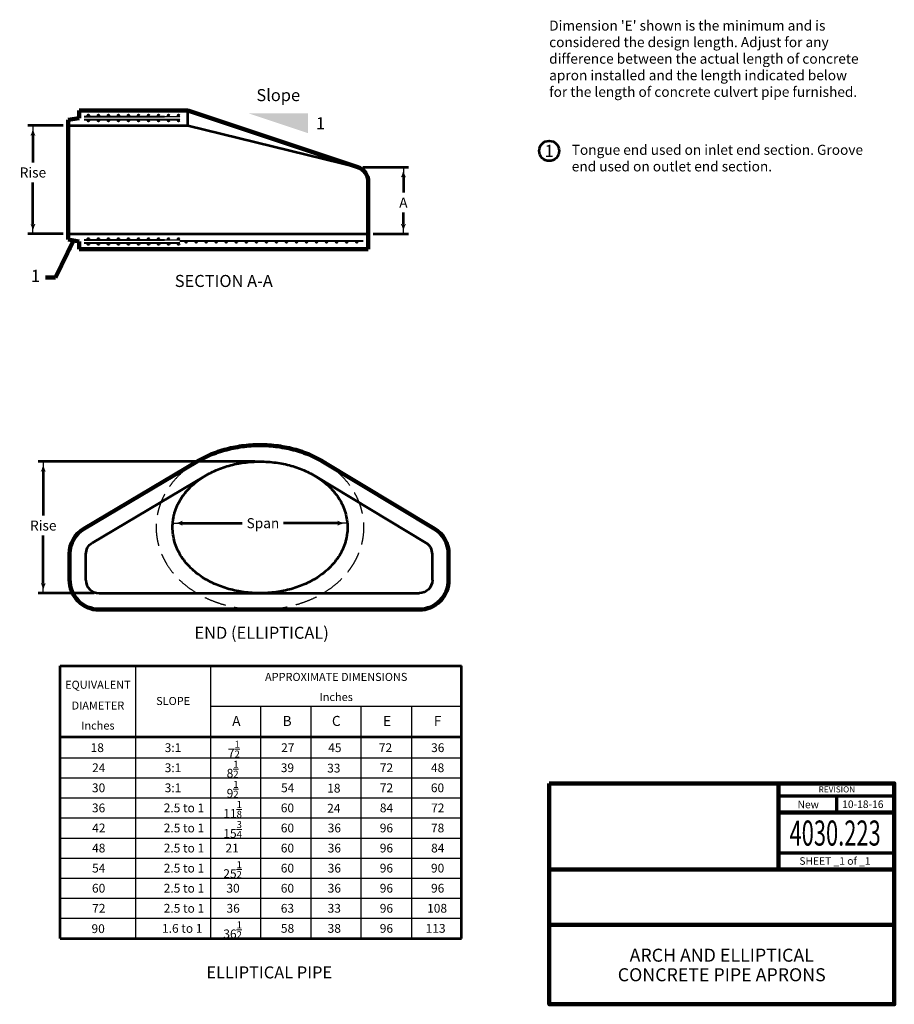
# Model space of a CAD drawing. Units: feet. Extents: x 10332 to 13467, y 8980 to 10942.
# Drawn here: x 11724 to 13467, y 8980 to 10942 of the extents above; entities that cross this region are included whole.
import ezdxf
from ezdxf.enums import TextEntityAlignment as Align

# ---------------------------------------------------------------- set-up
doc = ezdxf.new("R2010")
doc.units = ezdxf.units.FT
doc.header["$MEASUREMENT"] = 0
doc.linetypes.add('DGN Style 3', pattern=[62.110959, 44.364971, -17.745988])
for name, color, linetype, lineweight in [('dsnStdBlock', 7, 'Continuous', 140), ('dsnStdDimension', 140, 'Continuous', 53), ('dsnStdLabel', 140, 'Continuous', 53), ('dsnStdLineWork', 7, 'Continuous', 30), ('dsnStdNote', 7, 'Continuous', 53), ('dsnStdTable', 7, 'Continuous', 53)]:
    doc.layers.add(name, color=color, linetype=linetype, lineweight=lineweight)
doc.styles.add('Style-Arial', font='arial.ttf')
doc.styles.add('Style-STANDARD', font='STANDARD.shx')
doc.styles.add('SUDAS_Circle Numbers', font='arial.ttf', dxfattribs={"height": 20})
doc.styles.add('SUDAS_Figure Notes', font='arial.ttf', dxfattribs={"height": 20})
doc.styles.add('SUDAS_General Notes', font='arial.ttf', dxfattribs={"height": 20})
doc.styles.add('SUDAS_Number Notes', font='arial.ttf', dxfattribs={"height": 20})
doc.dimstyles.new('DIM-Txt in  Arrow in', dxfattribs={"dimtxt": 20, "dimasz": 20, "dimexe": 10, "dimexo": 10, "dimgap": 10, "dimtad": 0, "dimjust": 1, "dimtih": 1, "dimtoh": 1, "dimdec": 0, "dimzin": 15, "dimdsep": 46, "dimtxsty": 'SUDAS_Figure Notes', "dimblk": 'LT_0.5', "dimcen": 0.09, "dimclrd": 256, "dimclre": 256, "dimclrt": 256, "dimadec": 0, "dimazin": 0, "dimtfac": 1, "dimtdec": 0, "dimtofl": 0, "dimtmove": 0, "dimatfit": 1, "dimldrblk": 'LT_0.5', "dimfxl": 1, "dimtolj": 1, "dimtzin": 15, "dimlwd": -1, "dimlwe": -1, "dimarcsym": 0})
doc.dimstyles.new('NT-O# w  Line Arrow', dxfattribs={"dimtxt": 20, "dimasz": 20, "dimexe": 10, "dimexo": 10, "dimgap": 10, "dimtad": 0, "dimjust": 1, "dimtih": 1, "dimtoh": 1, "dimdec": 4, "dimzin": 11, "dimdsep": 46, "dimtxsty": 'SUDAS_Circle Numbers', "dimblk": 'LT_0.5', "dimcen": 0.09, "dimclrd": 256, "dimclre": 256, "dimclrt": 256, "dimadec": 4, "dimazin": 3, "dimtfac": 1, "dimtdec": 4, "dimtofl": 0, "dimtmove": 0, "dimatfit": 1, "dimldrblk": 'LT_0.5', "dimfxl": 1, "dimfrac": 2, "dimtolj": 1, "dimtzin": 11, "dimlwd": -1, "dimlwe": -1, "dimarcsym": 0})

# ---------------------------------------------------------------- blocks, each defined once
blk = doc.blocks.new('LT_0.5')
at = {"layer": 'dsnStdDimension', "lineweight": 30}
blk.add_hatch(color=256, dxfattribs=at).paths.add_polyline_path([(-1, 0.25, -0.156), (-1, -0.25, -0.123106), (0, 0, -0.123106)])
at = {"lineweight": 30}
blk.add_line((0, 0), (-1, 0), dxfattribs=at)
blk = doc.blocks.new('*D18')
at = {"layer": 'Defpoints', "color": 0, "lineweight": 106, "transparency": 16777216}
for p in [(11750.4, 10730.8), (11820.4, 10730.8), (11820.4, 10514.8)]:
    blk.add_point(p, dxfattribs=at)
at = {"layer": 'dsnStdDimension', "transparency": 16777216}
for p, q in [((11810.4, 10730.8), (11740.4, 10730.8)), ((11750.4, 10710.8), (11750.4, 10657.4)), ((11750.4, 10534.8), (11750.4, 10617.1)), ((11810.4, 10514.8), (11740.4, 10514.8))]:
    blk.add_line(p, q, dxfattribs=at)
at = {"layer": 'dsnStdDimension', "transparency": 16777216, "xscale": 20, "yscale": 20, "zscale": 20}
for p, rotation in [((11750.4, 10730.8), 90), ((11750.4, 10514.8), 270)]:
    blk.add_blockref('LT_0.5', p, dxfattribs=dict(at, rotation=rotation))
at = {"layer": 'dsnStdDimension', "transparency": 16777216, "insert": (11750.4, 10637.3), "char_height": 20, "attachment_point": 5, "style": 'SUDAS_Figure Notes'}
blk.add_mtext('\\A1;Rise', dxfattribs=at)
blk = doc.blocks.new('*D20')
at = {"layer": 'Defpoints', "color": 0, "lineweight": 106, "transparency": 16777216}
for p in [(12398.3, 10647.7), (12418.9, 10514.8), (12488.9, 10514.8)]:
    blk.add_point(p, dxfattribs=at)
at = {"layer": 'dsnStdDimension', "transparency": 16777216}
for p, q in [((12408.3, 10647.7), (12498.9, 10647.7)), ((12488.9, 10627.7), (12488.9, 10597.3)), ((12488.9, 10534.8), (12488.9, 10557.3)), ((12428.9, 10514.8), (12498.9, 10514.8))]:
    blk.add_line(p, q, dxfattribs=at)
at = {"layer": 'dsnStdDimension', "transparency": 16777216, "xscale": 20, "yscale": 20, "zscale": 20}
for p, rotation in [((12488.9, 10647.7), 90), ((12488.9, 10514.8), 270)]:
    blk.add_blockref('LT_0.5', p, dxfattribs=dict(at, rotation=rotation))
at = {"layer": 'dsnStdDimension', "transparency": 16777216, "insert": (12488.9, 10577.3), "char_height": 20, "attachment_point": 5, "style": 'SUDAS_Figure Notes'}
blk.add_mtext('\\A1;A', dxfattribs=at)
blk = doc.blocks.new('*D24')
at = {"layer": 'Defpoints', "color": 0, "lineweight": 106, "transparency": 16777216}
for p in [(11771, 10061.4), (12203.1, 10061.4), (11882.3, 9799)]:
    blk.add_point(p, dxfattribs=at)
at = {"layer": 'dsnStdDimension', "transparency": 16777216}
for p, q in [((12193.1, 10061.4), (11761, 10061.4)), ((11771, 10041.4), (11771, 9954)), ((11771, 9819), (11771, 9913.7)), ((11872.3, 9799), (11761, 9799))]:
    blk.add_line(p, q, dxfattribs=at)
at = {"layer": 'dsnStdDimension', "transparency": 16777216, "xscale": 20, "yscale": 20, "zscale": 20}
for p, rotation in [((11771, 10061.4), 90), ((11771, 9799), 270)]:
    blk.add_blockref('LT_0.5', p, dxfattribs=dict(at, rotation=rotation))
at = {"layer": 'dsnStdDimension', "transparency": 16777216, "insert": (11771, 9933.9), "char_height": 20, "attachment_point": 5, "style": 'SUDAS_Figure Notes'}
blk.add_mtext('\\A1;Rise', dxfattribs=at)
blk = doc.blocks.new('*D28')
at = {"layer": 'Defpoints', "color": 0, "lineweight": 106, "transparency": 16777216}
for p in [(12028.7, 9930.2), (12377.5, 9938.6), (12377.5, 9930.2)]:
    blk.add_point(p, dxfattribs=at)
at = {"layer": 'dsnStdDimension', "transparency": 16777216}
for p, q in [((12048.7, 9938.6), (12167.8, 9938.6)), ((12357.5, 9938.6), (12249.9, 9938.6))]:
    blk.add_line(p, q, dxfattribs=at)
at = {"layer": 'dsnStdDimension', "transparency": 16777216, "xscale": 20, "yscale": 20, "zscale": 20, "rotation": 180}
blk.add_blockref('LT_0.5', (12028.7, 9938.6), dxfattribs=at)
at = {"layer": 'dsnStdDimension', "transparency": 16777216, "xscale": 20, "yscale": 20, "zscale": 20}
blk.add_blockref('LT_0.5', (12377.5, 9938.6), dxfattribs=at)
at = {"layer": 'dsnStdDimension', "transparency": 16777216, "insert": (12208.9, 9938.6), "char_height": 20, "attachment_point": 5, "style": 'SUDAS_Figure Notes'}
blk.add_mtext('\\A1;Span', dxfattribs=at)

msp = doc.modelspace()

# ---------------------------------------------------------------- linework, layer by layer
at = {"layer": 'dsnStdBlock', "color": 7, "linetype": 'Continuous', "lineweight": 140}
for p, q in [((13236.561, 9419.992), (13236.561, 9328.647)), ((13236.561, 9361.849), (13467.475, 9361.849)), ((13236.561, 9328.647), (13236.561, 9248.646)), ((12779.459, 9248.646), (13467.475, 9248.646)), ((12779.459, 9138.644), (13467.475, 9138.644))]:
    msp.add_line(p, q, dxfattribs=at)
at = {"layer": 'dsnStdBlock', "color": 7, "linetype": 'Continuous', "lineweight": 70}
for p, q in [((13236.561, 9395.05), (13467.475, 9395.05)), ((13352.018, 9395.05), (13352.018, 9361.849)), ((13467.475, 9280.847), (13236.561, 9280.847))]:
    msp.add_line(p, q, dxfattribs=at)
at = {"layer": 'dsnStdBlock', "color": 7, "linetype": 'Continuous', "lineweight": 140, "flags": 128}
msp.add_lwpolyline([(12779.459, 9419.992), (13467.475, 9419.992), (13467.475, 8979.982), (12779.459, 8979.982), (12779.459, 9419.992)], close=True, dxfattribs=at)
at = {"layer": 'dsnStdLabel', "color": 7, "lineweight": 53, "extrusion": (0, 0, -1)}
msp.add_arc((-11882.084, 9877.085), 26, 0, 59.312413, dxfattribs=at)
at = {"layer": 'dsnStdLabel', "color": 7, "lineweight": 53}
msp.add_arc((12520.602, 9877.085), 26, 0, 59.312413, dxfattribs=at)
at = {"layer": 'dsnStdLabel', "color": 7, "extrusion": (0, 0, -1)}
msp.add_solid([(-12298.777, 10755.206), (-12180.046, 10755.206), (-12298.777, 10715.629)], dxfattribs=at)
at = {"layer": 'dsnStdLineWork', "color": 7, "linetype": 'Continuous', "lineweight": 106}
for p, q in [((11842.851, 10760.847), (12058.851, 10760.847)), ((11842.851, 10745.847), (11842.851, 10760.847)), ((12058.851, 10760.847), (12398.338, 10647.685)), ((11820.351, 10742.097), (11842.851, 10745.847)), ((11820.351, 10730.847), (11820.351, 10742.097)), ((11820.351, 10514.847), (11820.351, 10730.847)), ((12418.851, 10514.847), (12418.851, 10619.224)), ((11820.351, 10503.597), (11820.351, 10514.847)), ((11842.851, 10499.847), (11820.351, 10503.597)), ((11842.851, 10484.847), (11842.851, 10499.847)), ((12418.851, 10484.847), (12418.851, 10514.847)), ((11842.851, 10484.847), (12418.851, 10484.847))]:
    msp.add_line(p, q, dxfattribs=at)
at = {"layer": 'dsnStdLineWork', "color": 7, "linetype": 'Continuous', "lineweight": 53}
for p, q in [((12058.851, 10730.847), (12058.851, 10760.847)), ((11820.351, 10730.847), (12058.851, 10730.847)), ((12058.851, 10730.847), (12398.338, 10647.685)), ((11820.351, 10514.847), (12418.851, 10514.847)), ((11868.815, 9899.444), (12091.751, 10031.749)), ((12533.871, 9899.444), (12312.347, 10032.962)), ((11856.084, 9825.207), (11856.084, 9877.085)), ((12546.602, 9825.207), (12546.602, 9877.085)), ((11882.27, 9799.02), (11995.111, 9799.02)), ((11995.111, 9799.02), (12406.971, 9799.02)), ((12406.971, 9799.02), (12521.093, 9799.02))]:
    msp.add_line(p, q, dxfattribs=at)
at = {"layer": 'dsnStdLineWork', "color": 7, "linetype": 'Continuous', "lineweight": 40}
for p, q in [((11852.851, 10748.847), (12012.702, 10748.847)), ((11852.851, 10742.847), (12043.303, 10742.847)), ((11852.851, 10502.847), (12012.702, 10502.847)), ((11852.851, 10496.847), (12043.303, 10496.847)), ((12043.303, 10500.847), (12408.851, 10500.847))]:
    msp.add_line(p, q, dxfattribs=at)
at = {"layer": 'dsnStdLineWork', "color": 7, "linetype": 'Continuous', "lineweight": 30}
for p, q in [((12012.702, 10748.847), (12043.303, 10748.847)), ((12012.702, 10502.847), (12043.303, 10502.847)), ((12043.303, 10500.847), (12043.35, 10500.847))]:
    msp.add_line(p, q, dxfattribs=at)
at = {"layer": 'dsnStdLineWork', "color": 7, "linetype": 'Continuous', "lineweight": 53}
for centre in [(11860.851, 10750.847), (11880.851, 10750.847), (11900.851, 10750.847), (11920.851, 10750.847), (11940.851, 10750.847), (11960.851, 10750.847), (11980.851, 10750.847), (12000.851, 10750.847), (12020.851, 10750.847), (12040.851, 10750.847), (11860.851, 10740.847), (11880.851, 10740.847), (11900.851, 10740.847), (11920.851, 10740.847), (11940.851, 10740.847), (11960.851, 10740.847), (11980.851, 10740.847), (12000.851, 10740.847), (12020.851, 10740.847), (12040.851, 10740.847), (11860.851, 10504.847), (11860.851, 10494.847), (11880.851, 10504.847), (11880.851, 10494.847), (11900.851, 10504.847), (11900.851, 10494.847), (11920.851, 10504.847), (11920.851, 10494.847), (11940.851, 10504.847), (11940.851, 10494.847), (11960.851, 10504.847), (11960.851, 10494.847), (11980.851, 10504.847), (11980.851, 10494.847), (12000.851, 10504.847), (12000.851, 10494.847), (12020.851, 10504.847), (12020.851, 10494.847), (12040.851, 10504.847), (12040.851, 10494.847), (12055.803, 10498.847), (12055.836, 10498.934), (12075.836, 10498.934), (12095.836, 10498.934), (12115.836, 10498.934), (12135.836, 10498.934), (12155.836, 10498.934), (12175.836, 10498.934), (12195.836, 10498.934), (12215.836, 10498.934), (12235.836, 10498.934), (12255.836, 10498.934), (12275.836, 10498.934), (12295.836, 10498.934), (12315.836, 10498.934), (12335.836, 10498.934), (12355.836, 10498.934), (12375.836, 10498.934), (12395.836, 10498.934)]:
    msp.add_circle(centre, 1, dxfattribs=at)
at = {"layer": 'dsnStdLineWork', "color": 7, "linetype": 'Continuous', "lineweight": 106, "extrusion": (0, 0, -1)}
msp.add_arc((-12388.851, 10619.224), 30, 108.43495, 180, dxfattribs=at)
at = {"layer": 'dsnStdLineWork', "color": 7, "linetype": 'Continuous', "lineweight": 53}
msp.add_arc((11882.27, 9825.207), 26.186, 180, 270, dxfattribs=at)
at = {"layer": 'dsnStdLineWork', "color": 7, "linetype": 'Continuous', "lineweight": 53, "extrusion": (0, 0, -1)}
msp.add_arc((-12520.416, 9825.207), 26.186, 180, 270, dxfattribs=at)
at = {"layer": 'dsnStdLineWork', "color": 7, "linetype": 'Continuous', "lineweight": 53}
msp.add_open_spline([(12028.685, 9930.203), (12028.685, 9925.269), (12029.044, 9920.349), (12030.458, 9910.629), (12031.511, 9905.832), (12034.265, 9896.442), (12035.965, 9891.851), (12039.953, 9882.932), (12042.241, 9878.605), (12047.343, 9870.251), (12050.146, 9866.244), (12056.189, 9858.58), (12059.43, 9854.921), (12066.297, 9847.953), (12069.923, 9844.642), (12077.522, 9838.362), (12081.494, 9835.392), (12089.754, 9829.791), (12094.021, 9827.173), (12102.799, 9822.289), (12107.31, 9820.024), (12116.548, 9815.838), (12121.275, 9813.918), (12130.923, 9810.42), (12135.843, 9808.842), (12145.854, 9806.03), (12150.921, 9804.803), (12161.153, 9802.699), (12166.317, 9801.823), (12176.72, 9800.419), (12181.958, 9799.893), (12192.484, 9799.189), (12197.771, 9799.012), (12208.372, 9799.012), (12213.659, 9799.189), (12224.185, 9799.893), (12229.423, 9800.419), (12239.826, 9801.823), (12244.99, 9802.699), (12255.222, 9804.803), (12260.289, 9806.03), (12270.3, 9808.842), (12275.22, 9810.42), (12284.868, 9813.918), (12289.595, 9815.838), (12298.833, 9820.024), (12303.344, 9822.289), (12312.122, 9827.173), (12316.389, 9829.791), (12324.649, 9835.392), (12328.621, 9838.362), (12336.22, 9844.642), (12339.846, 9847.953), (12346.713, 9854.922), (12349.953, 9858.58), (12355.997, 9866.244), (12358.799, 9870.251), (12363.902, 9878.605), (12366.19, 9882.932), (12370.178, 9891.851), (12371.878, 9896.442), (12373.943, 9903.484), (12374.551, 9905.857), (12375.599, 9910.645), (12376.039, 9913.058), (12377.099, 9920.35), (12377.458, 9925.268), (12377.458, 9930.203), (12377.458, 9935.136), (12377.099, 9940.057), (12375.686, 9949.777), (12374.632, 9954.574), (12371.878, 9963.963), (12370.178, 9968.555), (12366.19, 9977.474), (12363.902, 9981.801), (12358.8, 9990.154), (12355.997, 9994.161), (12349.954, 10001.826), (12346.713, 10005.484), (12339.846, 10012.453), (12336.22, 10015.764), (12328.621, 10022.044), (12324.649, 10025.013), (12316.389, 10030.614), (12312.122, 10033.232), (12303.344, 10038.116), (12298.833, 10040.382), (12289.595, 10044.568), (12284.868, 10046.488), (12275.22, 10049.986), (12270.3, 10051.563), (12260.289, 10054.375), (12255.222, 10055.603), (12244.99, 10057.707), (12239.826, 10058.583), (12229.423, 10059.986), (12224.185, 10060.513), (12213.659, 10061.217), (12208.372, 10061.394), (12197.771, 10061.394), (12192.484, 10061.217), (12181.958, 10060.513), (12176.72, 10059.986), (12166.317, 10058.583), (12161.153, 10057.707), (12150.921, 10055.603), (12145.854, 10054.375), (12135.843, 10051.563), (12130.923, 10049.986), (12121.275, 10046.488), (12116.548, 10044.568), (12107.31, 10040.382), (12102.799, 10038.116), (12094.021, 10033.232), (12089.754, 10030.614), (12081.494, 10025.013), (12077.522, 10022.044), (12069.923, 10015.764), (12066.297, 10012.453), (12059.43, 10005.484), (12056.19, 10001.826), (12050.146, 9994.161), (12047.344, 9990.154), (12042.241, 9981.801), (12039.954, 9977.474), (12035.965, 9968.555), (12034.265, 9963.964), (12032.2, 9956.921), (12031.592, 9954.549), (12030.544, 9949.76), (12030.104, 9947.347), (12029.044, 9940.055), (12028.685, 9935.138), (12028.685, 9930.203)], degree=3, knots=[0, 0, 0, 0, 0.015625, 0.015625, 0.03125, 0.03125, 0.046875, 0.046875, 0.0625, 0.0625, 0.078125, 0.078125, 0.09375, 0.09375, 0.109375, 0.109375, 0.125, 0.125, 0.140625, 0.140625, 0.15625, 0.15625, 0.171875, 0.171875, 0.1875, 0.1875, 0.203125, 0.203125, 0.21875, 0.21875, 0.234375, 0.234375, 0.25, 0.25, 0.265625, 0.265625, 0.28125, 0.28125, 0.296875, 0.296875, 0.3125, 0.3125, 0.328125, 0.328125, 0.34375, 0.34375, 0.359375, 0.359375, 0.375, 0.375, 0.390625, 0.390625, 0.40625, 0.40625, 0.421875, 0.421875, 0.4375, 0.4375, 0.453125, 0.453125, 0.46875, 0.46875, 0.4765625, 0.4765625, 0.484375, 0.484375, 0.5, 0.5, 0.5, 0.515625, 0.515625, 0.53125, 0.53125, 0.546875, 0.546875, 0.5625, 0.5625, 0.578125, 0.578125, 0.59375, 0.59375, 0.609375, 0.609375, 0.625, 0.625, 0.640625, 0.640625, 0.65625, 0.65625, 0.671875, 0.671875, 0.6875, 0.6875, 0.703125, 0.703125, 0.71875, 0.71875, 0.734375, 0.734375, 0.75, 0.75, 0.765625, 0.765625, 0.78125, 0.78125, 0.796875, 0.796875, 0.8125, 0.8125, 0.828125, 0.828125, 0.84375, 0.84375, 0.859375, 0.859375, 0.875, 0.875, 0.890625, 0.890625, 0.90625, 0.90625, 0.921875, 0.921875, 0.9375, 0.9375, 0.953125, 0.953125, 0.96875, 0.96875, 0.9765625, 0.9765625, 0.984375, 0.984375, 1, 1, 1, 1], dxfattribs=at)
at = {"layer": 'dsnStdLineWork', "color": 7, "linetype": 'DGN Style 3', "lineweight": 30}
msp.add_open_spline([(12052.848, 10044.071), (12048.24, 10040.26), (12043.804, 10036.211), (12035.329, 10027.61), (12031.288, 10023.052), (12025.594, 10015.831), (12023.757, 10013.359), (12021.103, 10009.555), (12020.235, 10008.271), (12018.535, 10005.67), (12017.703, 10004.354), (12015.261, 10000.357), (12013.711, 9997.634), (12010.781, 9992.079), (12009.401, 9989.247), (12006.82, 9983.475), (12005.621, 9980.539), (12003.969, 9976.065), (12003.443, 9974.562), (12002.44, 9971.533), (12001.964, 9970.008), (12000.612, 9965.399), (11999.815, 9962.288), (11998.439, 9956.002), (11997.86, 9952.826), (11996.462, 9943.214), (11995.988, 9936.724), (11995.988, 9930.203), (11995.988, 9926.942), (11996.106, 9923.689), (11996.577, 9917.212), (11996.928, 9913.987), (11997.86, 9907.58), (11998.439, 9904.404), (11999.471, 9899.689), (11999.842, 9898.125), (12000.638, 9895.016), (12001.062, 9893.47), (12002.414, 9888.862), (12003.418, 9885.832), (12005.621, 9879.866), (12006.82, 9876.93), (12009.401, 9871.159), (12010.781, 9868.326), (12012.979, 9864.16), (12013.733, 9862.785), (12015.281, 9860.063), (12016.075, 9858.716), (12020.144, 9852.055), (12023.697, 9846.981), (12031.287, 9837.354), (12035.329, 9832.795), (12043.817, 9824.181), (12048.268, 9820.12), (12057.516, 9812.477), (12062.319, 9808.89), (12072.227, 9802.171), (12077.315, 9799.051), (12087.711, 9793.267), (12093.024, 9790.599), (12103.845, 9785.697), (12109.356, 9783.459), (12120.552, 9779.4), (12126.241, 9777.577), (12137.773, 9774.338), (12143.592, 9772.928), (12155.311, 9770.519), (12161.214, 9769.518), (12173.082, 9767.917), (12179.049, 9767.317), (12191.029, 9766.516), (12197.044, 9766.315), (12209.099, 9766.315), (12215.114, 9766.516), (12227.094, 9767.317), (12233.061, 9767.917), (12244.929, 9769.518), (12250.832, 9770.519), (12262.551, 9772.928), (12268.37, 9774.338), (12279.902, 9777.577), (12285.591, 9779.4), (12296.787, 9783.459), (12302.299, 9785.697), (12313.119, 9790.599), (12318.432, 9793.267), (12328.828, 9799.051), (12333.916, 9802.171), (12343.824, 9808.89), (12348.627, 9812.477), (12357.875, 9820.12), (12362.326, 9824.181), (12370.814, 9832.795), (12374.855, 9837.353), (12380.549, 9844.575), (12382.386, 9847.046), (12385.04, 9850.85), (12385.908, 9852.135), (12387.608, 9854.735), (12388.44, 9856.051), (12390.882, 9860.049), (12392.432, 9862.771), (12395.362, 9868.326), (12396.742, 9871.158), (12399.323, 9876.93), (12400.522, 9879.866), (12402.174, 9884.341), (12402.7, 9885.844), (12403.703, 9888.872), (12404.179, 9890.397), (12405.531, 9895.006), (12406.328, 9898.117), (12407.704, 9904.404), (12408.283, 9907.579), (12409.681, 9917.192), (12410.156, 9923.682), (12410.156, 9930.203), (12410.156, 9933.463), (12410.037, 9936.716), (12409.567, 9943.193), (12409.215, 9946.419), (12408.283, 9952.825), (12407.704, 9956.002), (12406.672, 9960.717), (12406.301, 9962.28), (12405.505, 9965.39), (12405.081, 9966.936), (12403.729, 9971.544), (12402.725, 9974.573), (12400.522, 9980.539), (12399.323, 9983.476), (12396.742, 9989.247), (12395.362, 9992.079), (12393.164, 9996.245), (12392.411, 9997.62), (12390.863, 10000.342), (12390.068, 10001.69), (12385.999, 10008.351), (12382.447, 10013.424), (12374.856, 10023.052), (12370.814, 10027.61), (12363.425, 10035.109), (12360.167, 10038.165), (12356.809, 10041.089)], degree=3, knots=[0, 0, 0, 0, 0.04748968, 0.04748968, 0.09513029, 0.09513029, 0.1189506, 0.1189506, 0.13086075, 0.13086075, 0.1427709, 0.1427709, 0.1665912, 0.1665912, 0.19041151, 0.19041151, 0.21423181, 0.21423181, 0.22614196, 0.22614196, 0.23805212, 0.23805212, 0.26187242, 0.26187242, 0.28569273, 0.28569273, 0.33333333, 0.33333333, 0.33333333, 0.33854167, 0.33854167, 0.34375, 0.34375, 0.34895833, 0.34895833, 0.3515625, 0.3515625, 0.35416667, 0.35416667, 0.359375, 0.359375, 0.36458333, 0.36458333, 0.36979167, 0.36979167, 0.37239583, 0.37239583, 0.375, 0.375, 0.38541667, 0.38541667, 0.39583333, 0.39583333, 0.40625, 0.40625, 0.41666667, 0.41666667, 0.42708333, 0.42708333, 0.4375, 0.4375, 0.44791667, 0.44791667, 0.45833333, 0.45833333, 0.46875, 0.46875, 0.47916667, 0.47916667, 0.48958333, 0.48958333, 0.5, 0.5, 0.51041667, 0.51041667, 0.52083333, 0.52083333, 0.53125, 0.53125, 0.54166667, 0.54166667, 0.55208333, 0.55208333, 0.5625, 0.5625, 0.57291667, 0.57291667, 0.58333333, 0.58333333, 0.59375, 0.59375, 0.60416667, 0.60416667, 0.61458333, 0.61458333, 0.61979167, 0.61979167, 0.62239583, 0.62239583, 0.625, 0.625, 0.63020833, 0.63020833, 0.63541667, 0.63541667, 0.640625, 0.640625, 0.64322917, 0.64322917, 0.64583333, 0.64583333, 0.65104167, 0.65104167, 0.65625, 0.65625, 0.66666667, 0.66666667, 0.66666667, 0.69139126, 0.69139126, 0.71611586, 0.71611586, 0.74084045, 0.74084045, 0.75320275, 0.75320275, 0.76556505, 0.76556505, 0.79028964, 0.79028964, 0.81501424, 0.81501424, 0.83973883, 0.83973883, 0.85210113, 0.85210113, 0.86446343, 0.86446343, 0.91391262, 0.91391262, 0.96336181, 0.96336181, 1, 1, 1, 1], dxfattribs=at)
at = {"layer": 'dsnStdNote', "color": 7, "linetype": 'Continuous', "lineweight": 106}
for p, q in [((11852.018, 9927.546), (12077.679, 10061.468)), ((12550.667, 9927.546), (12325.959, 10062.951)), ((11823.619, 9826.038), (11823.619, 9877.668)), ((12579.067, 9826.038), (12579.067, 9877.668)), ((11882.446, 9766.334), (12520.24, 9766.334))]:
    msp.add_line(p, q, dxfattribs=at)
at = {"layer": 'dsnStdNote', "color": 7, "linetype": 'Continuous', "lineweight": 53}
msp.add_circle((12779.461, 10680.275), 20, dxfattribs=at)
at = {"layer": 'dsnStdNote', "color": 7, "linetype": 'Continuous', "lineweight": 106, "extrusion": (0, 0, -1)}
for centre, radius, start, end in [((-11881.619, 9877.668), 58, 0, 59.312413), ((-11882.446, 9825.167), 58.833, 270, 0.84802)]:
    msp.add_arc(centre, radius, start, end, dxfattribs=at)
at = {"layer": 'dsnStdNote', "color": 7, "linetype": 'Continuous', "lineweight": 106}
for centre, radius, start, end in [((12521.067, 9877.668), 58, 0, 59.312413), ((12520.24, 9825.167), 58.833, 270, 0.84802)]:
    msp.add_arc(centre, radius, start, end, dxfattribs=at)
msp.add_open_spline([(12332.898, 10058.77), (12329.852, 10060.68), (12326.761, 10062.505), (12318.432, 10067.139), (12313.119, 10069.806), (12302.299, 10074.709), (12296.787, 10076.946), (12285.591, 10081.006), (12279.902, 10082.829), (12268.37, 10086.068), (12262.551, 10087.477), (12250.832, 10089.887), (12244.929, 10090.888), (12233.061, 10092.489), (12227.094, 10093.089), (12215.114, 10093.89), (12209.099, 10094.091), (12197.044, 10094.091), (12191.029, 10093.89), (12179.049, 10093.089), (12173.082, 10092.489), (12161.214, 10090.888), (12155.311, 10089.887), (12143.592, 10087.477), (12137.773, 10086.068), (12126.241, 10082.829), (12120.552, 10081.006), (12109.356, 10076.946), (12103.844, 10074.709), (12093.025, 10069.806), (12087.711, 10067.139), (12080.462, 10063.106), (12078.429, 10061.929), (12076.414, 10060.717)], degree=3, knots=[0, 0, 0, 0, 0.04016309, 0.04016309, 0.10684377, 0.10684377, 0.17352446, 0.17352446, 0.24020515, 0.24020515, 0.30688584, 0.30688584, 0.37356653, 0.37356653, 0.44024721, 0.44024721, 0.5069279, 0.5069279, 0.57360859, 0.57360859, 0.64028928, 0.64028928, 0.70696996, 0.70696996, 0.77365065, 0.77365065, 0.84033134, 0.84033134, 0.90701203, 0.90701203, 0.97369271, 0.97369271, 1, 1, 1, 1], dxfattribs=at)
at = {"layer": 'dsnStdTable', "color": 7, "linetype": 'Continuous', "lineweight": 53}
for p, q in [((11804.931, 9111.283), (11804.931, 9654.283)), ((11804.931, 9654.283), (12604.931, 9654.283)), ((12604.931, 9111.283), (12604.931, 9654.283)), ((11804.931, 9111.283), (12604.931, 9111.283))]:
    msp.add_line(p, q, dxfattribs=at)
at = {"layer": 'dsnStdTable', "color": 7, "linetype": 'Continuous', "lineweight": 30}
for p, q in [((11954.931, 9654.283), (11954.931, 9111.283)), ((12104.931, 9111.283), (12104.931, 9654.283)), ((12104.931, 9574.283), (12604.931, 9574.283)), ((12204.931, 9111.283), (12204.931, 9574.283)), ((12304.931, 9111.283), (12304.931, 9574.283)), ((12404.931, 9111.283), (12404.931, 9574.283)), ((12504.931, 9574.283), (12504.931, 9111.283)), ((11804.931, 9514.283), (12604.931, 9514.283)), ((11804.931, 9511.283), (12604.931, 9511.283)), ((11804.931, 9471.283), (12604.931, 9471.283)), ((11804.931, 9431.283), (12604.931, 9431.283)), ((11804.931, 9391.283), (12604.931, 9391.283)), ((11804.931, 9351.283), (12604.931, 9351.283)), ((11804.931, 9311.283), (12604.931, 9311.283)), ((11804.931, 9271.283), (12604.931, 9271.283)), ((11804.931, 9231.283), (12604.931, 9231.283)), ((11804.931, 9191.283), (12604.931, 9191.283)), ((11804.931, 9151.283), (12604.931, 9151.283))]:
    msp.add_line(p, q, dxfattribs=at)

# ---------------------------------------------------------------- texts
at = {"layer": 'dsnStdBlock', "color": 7, "linetype": 'Continuous', "lineweight": 53, "style": 'Style-Arial'}
for s, height, p in [('REVISION', 12, (13352.92, 9408.14)), ('New ', 15, (13298.123, 9378.121)), ('10-18-16', 15, (13404.747, 9378.601))]:
    msp.add_text(s, height=height, dxfattribs=at).set_placement(p, align=Align.MIDDLE_CENTER)
at = {"layer": 'dsnStdBlock', "color": 7, "linetype": 'Continuous', "lineweight": 13, "style": 'Style-Arial', "width": 0.64}
msp.add_text('4030.223', height=50, dxfattribs=at).set_placement((13349.52, 9321.172), align=Align.MIDDLE_CENTER)
at = {"layer": 'dsnStdBlock', "color": 7, "lineweight": 140, "insert": (13123.467, 9054.98), "char_height": 25.99995, "attachment_point": 5, "line_spacing_factor": 0.900001, "style": 'Style-Arial'}
msp.add_mtext('ARCH AND ELLIPTICAL\\P CONCRETE PIPE APRONS', dxfattribs=at)
at = {"layer": 'dsnStdDimension', "color": 7, "linetype": 'Continuous', "lineweight": 53, "insert": (11755.442, 10428.308), "char_height": 24, "attachment_point": 5, "line_spacing_factor": 0.9, "style": 'SUDAS_Circle Numbers'}
msp.add_mtext('1', dxfattribs=at)
at = {"layer": 'dsnStdLabel', "linetype": 'Continuous', "style": 'Style-Arial'}
for s, p in [('Slope', (12239.411, 10791.47)), ('1', (12323.73, 10735.417))]:
    msp.add_text(s, height=24, dxfattribs=at).set_placement(p, align=Align.MIDDLE_CENTER)
at = {"layer": 'dsnStdLabel', "color": 7, "linetype": 'Continuous', "lineweight": 53, "style": 'Style-Arial'}
for s, p in [('END (ELLIPTICAL)', (12206.301, 9720.177)), ('%%uELLIPTICAL PIPE%%U', (12221.455, 9043.547))]:
    msp.add_text(s, height=23.99995, dxfattribs=at).set_placement(p, align=Align.MIDDLE_CENTER)
at = {"layer": 'dsnStdNote', "linetype": 'Continuous', "lineweight": 53, "style": 'Style-Arial'}
msp.add_text('SECTION A-A', height=23.99995, dxfattribs=at).set_placement((12130.851, 10421.151), align=Align.MIDDLE_CENTER)
at = {"layer": 'dsnStdNote', "color": 7, "linetype": 'Continuous', "lineweight": 106, "style": 'Style-Arial'}
msp.add_text('SHEET _1 of _1', height=15, dxfattribs=at).set_placement((13349.17, 9265.503), align=Align.MIDDLE_CENTER)
at = {"layer": 'dsnStdNote', "color": 7, "linetype": 'Continuous', "char_height": 20, "attachment_point": 1, "line_spacing_factor": 0.99}
for s, insert, style in [("Dimension 'E' shown is the minimum and is ^Jconsidered the design length. Adjust for any ^Jdifference between the actual length of concrete ^Japron installed and the length indicated below ^Jfor the length of concrete culvert pipe furnished.", (12779.486, 10940), 'SUDAS_General Notes'), ('Tongue end used on inlet end section. Groove ^Jend used on outlet end section.', (12824.461, 10692.439), 'SUDAS_Number Notes')]:
    msp.add_mtext(s, dxfattribs=dict(at, insert=insert, style=style))
at = {"layer": 'dsnStdNote', "color": 7, "linetype": 'Continuous', "lineweight": 13, "insert": (12779.461, 10692.439), "char_height": 24, "attachment_point": 2, "line_spacing_factor": 0.9, "style": 'Style-Arial'}
msp.add_mtext('1', dxfattribs=at)
at = {"layer": 'dsnStdTable', "color": 7, "linetype": 'Continuous', "lineweight": 0}
for s, height, style, p in [('APPROXIMATE DIMENSIONS', 16.00003, 'Style-Arial', (12354.931, 9632.283)), ('Inches', 16, 'Style-Arial', (12354.931, 9592.283)), ('SLOPE', 16, 'Style-Arial', (12029.931, 9584.283)), ('Inches', 16, 'Style-Arial', (11879.931, 9535.426)), ('18', 17.5, 'Style-STANDARD', (11878.581, 9491.283)), ('3:1', 17.5, 'Style-STANDARD', (12029.604, 9491.283)), ('27', 17.5, 'Style-STANDARD', (12258.432, 9491.283)), ('45', 17.5, 'Style-STANDARD', (12352.287, 9491.283)), ('72', 17.5, 'Style-STANDARD', (12453.27, 9491.283)), ('36', 17.5, 'Style-STANDARD', (12557.342, 9491.283)), ('24', 17.5, 'Style-STANDARD', (11881.543, 9451.283)), ('3:1', 17.5, 'Style-STANDARD', (12029.604, 9451.283)), ('39', 17.5, 'Style-STANDARD', (12257.653, 9451.283)), ('72', 17.5, 'Style-STANDARD', (12455.183, 9451.283)), ('48', 17.5, 'Style-STANDARD', (12557.045, 9451.283)), ('30', 17.5, 'Style-STANDARD', (11881.267, 9411.283)), ('3:1', 17.5, 'Style-STANDARD', (12029.604, 9411.283)), ('54', 17.5, 'Style-STANDARD', (12258.259, 9411.283)), ('72', 17.5, 'Style-STANDARD', (12455.183, 9411.283)), ('60', 17.5, 'Style-STANDARD', (12556.839, 9411.283)), ('36', 17.5, 'Style-STANDARD', (11881.267, 9371.283)), ('2.5 to 1', 17.5, 'Style-STANDARD', (12051.395, 9371.283)), ('60', 17.5, 'Style-STANDARD', (12257.723, 9371.283)), ('84', 17.5, 'Style-STANDARD', (12455.184, 9371.283)), ('72', 17.5, 'Style-STANDARD', (12557.374, 9371.283)), ('42', 17.5, 'Style-STANDARD', (11881.707, 9331.283)), ('2.5 to 1', 17.5, 'Style-STANDARD', (12051.395, 9331.283)), ('60', 17.5, 'Style-STANDARD', (12257.723, 9331.283)), ('36', 17.5, 'Style-STANDARD', (12351.232, 9331.283)), ('96', 17.5, 'Style-STANDARD', (12455.018, 9331.283)), ('78', 17.5, 'Style-STANDARD', (12557.045, 9331.283)), ('48', 17.5, 'Style-STANDARD', (11881.543, 9291.283)), ('2.5 to 1', 17.5, 'Style-STANDARD', (12051.395, 9291.283)), ('21', 17.5, 'Style-STANDARD', (12147.465, 9291.283)), ('60', 17.5, 'Style-STANDARD', (12257.723, 9291.283)), ('36', 17.5, 'Style-STANDARD', (12351.232, 9291.283)), ('96', 17.5, 'Style-STANDARD', (12455.018, 9291.283)), ('84', 17.5, 'Style-STANDARD', (12557.375, 9291.283)), ('54', 17.5, 'Style-STANDARD', (11881.543, 9251.283)), ('2.5 to 1', 17.5, 'Style-STANDARD', (12051.395, 9251.283)), ('60', 17.5, 'Style-STANDARD', (12257.723, 9251.283)), ('36', 17.5, 'Style-STANDARD', (12351.232, 9251.283)), ('96', 17.5, 'Style-STANDARD', (12455.018, 9251.283)), ('90', 17.5, 'Style-STANDARD', (12557.045, 9251.283)), ('60', 17.5, 'Style-STANDARD', (11881.336, 9211.283)), ('2.5 to 1', 17.5, 'Style-STANDARD', (12051.395, 9211.283)), ('30', 17.5, 'Style-STANDARD', (12149.328, 9211.283)), ('60', 17.5, 'Style-STANDARD', (12257.723, 9211.283)), ('36', 17.5, 'Style-STANDARD', (12351.232, 9211.283)), ('96', 17.5, 'Style-STANDARD', (12455.018, 9211.283)), ('96', 17.5, 'Style-STANDARD', (12557.209, 9211.283)), ('72', 17.5, 'Style-STANDARD', (11881.707, 9171.283)), ('2.5 to 1', 17.5, 'Style-STANDARD', (12051.395, 9171.283)), ('36', 17.5, 'Style-STANDARD', (12149.492, 9171.283)), ('63', 17.5, 'Style-STANDARD', (12257.723, 9171.283)), ('33', 17.5, 'Style-STANDARD', (12351.067, 9171.283)), ('96', 17.5, 'Style-STANDARD', (12455.018, 9171.283)), ('108', 17.5, 'Style-STANDARD', (12556.084, 9171.283)), ('1.6 to 1', 17.5, 'Style-STANDARD', (12048.021, 9131.283)), ('58', 17.5, 'Style-STANDARD', (12257.929, 9131.283)), ('38', 17.5, 'Style-STANDARD', (12351.067, 9131.283)), ('96', 17.5, 'Style-STANDARD', (12455.018, 9131.283)), ('113', 17.5, 'Style-STANDARD', (12553.122, 9131.283))]:
    msp.add_text(s, height=height, dxfattribs=dict(at, style=style)).set_placement(p, align=Align.MIDDLE_CENTER)
at = {"layer": 'dsnStdTable', "color": 7, "linetype": 'Continuous', "lineweight": 53, "style": 'Style-Arial'}
for s, p in [('A', (12155.887, 9544.542)), ('B', (12257.083, 9544.542)), ('C', (12355.12, 9544.542)), ('E', (12456.42, 9544.542)), ('F', (12557.131, 9544.542))]:
    msp.add_text(s, height=20, dxfattribs=at).set_placement(p, align=Align.MIDDLE_CENTER)
at = {"layer": 'dsnStdTable', "color": 7, "linetype": 'Continuous', "lineweight": 0, "attachment_point": 5}
for s, insert, char_height, line_spacing_factor, style in [('EQUIVALENT\\P\\PDIAMETER', (11879.931, 9593.909), 16, 0.776524, 'Style-Arial'), ('7{\\H0.8x;\\A1;\\S1/2;}', (12150.966, 9488.366), 17.5, 1.43347, 'Style-STANDARD'), ('8{\\H0.8x;\\A1;\\S1/2;}', (12148.486, 9448.366), 17.5, 1.43347, 'Style-STANDARD'), ('33\\P', (12350.225, 9448.366), 17.5, 0.6, 'Style-STANDARD'), ('9{\\H0.8x;\\A1;\\S1/2;}', (12148.486, 9408.366), 17.5, 1.43347, 'Style-STANDARD'), ('18\\P', (12350.225, 9408.366), 17.5, 0.6, 'Style-STANDARD'), ('11{\\H0.8x;\\A1;\\S1/8;}', (12148.486, 9368.366), 17.5, 1.43347, 'Style-STANDARD'), ('24\\P', (12350.225, 9368.366), 17.5, 0.91347, 'Style-STANDARD'), ('15{\\H0.8x;\\A1;\\S3/4;}', (12148.486, 9328.366), 17.5, 1.462858, 'Style-STANDARD'), ('25{\\H0.8x;\\A1;\\S1/2;}', (12148.486, 9248.366), 17.5, 1.12, 'Style-STANDARD'), ('36{\\H0.8x;\\A1;\\S1/2;}', (12148.486, 9128.366), 17.5, 1.12, 'Style-Arial'), ('90\\P', (11880.425, 9128.366), 17.5, 0.6, 'Style-STANDARD')]:
    msp.add_mtext(s, dxfattribs=dict(at, insert=insert, char_height=char_height, line_spacing_factor=line_spacing_factor, style=style))

# ---------------------------------------------------------------- dimensions: what is measured, and where the dimension line sits
at = {"layer": 'dsnStdDimension'}
for base, p1, p2, angle, text, picture, middle in [((11750.351, 10730.847), (11820.351, 10514.847), (11820.351, 10730.847), 90, 'Rise', '*D18', (11750.351, 10637.266)), ((12488.851, 10514.847), (12398.338, 10647.685), (12418.851, 10514.847), 270, 'A', '*D20', (12488.851, 10577.266)), ((11770.993, 10061.394), (11882.27, 9799.02), (12203.072, 10061.394), 90, 'Rise', '*D24', (11770.993, 9933.878))]:
    dim = msp.add_linear_dim(base=base, p1=p1, p2=p2, angle=angle, text=text, dimstyle='DIM-Txt in  Arrow in', override={"dimlfac": 12, "dimlunit": 3}, dxfattribs=at)
    dim.commit()
    dim.dimension.update_dxf_attribs({"geometry": picture, "text_midpoint": middle, "dimtype": 160})
dim = msp.add_linear_dim(base=(12377.458, 9938.574), p1=(12028.685, 9930.203), p2=(12377.458, 9930.203), text='Span', dimstyle='DIM-Txt in  Arrow in', override={"dimlfac": 12, "dimlunit": 3, "dimse1": 1, "dimse2": 1}, dxfattribs=at)
dim.commit()
dim.dimension.update_dxf_attribs({"geometry": '*D28', "text_midpoint": (12208.881, 9938.574), "dimtype": 160})

# ---------------------------------------------------------------- leaders
at = {"layer": 'dsnStdDimension', "annotation_type": 0, "has_hookline": 1, "hookline_direction": 1, "text_width": 8.84}
msp.add_leader([(11831.601, 10501.722), (11795.442, 10428.354), (11775.442, 10428.354)], dimstyle='NT-O# w  Line Arrow', override={"dimgap": -10, "dimclrd": 0, "dimlwd": 65534}, dxfattribs=at)

doc.saveas('drawing.dxf')
